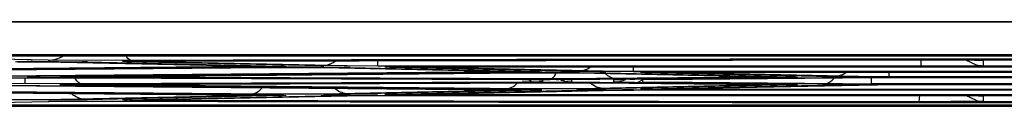
# Model space of a CAD drawing. Units: inches. Extents: x 0 to 2598, y 0 to 1681.
# Drawn here: x 472 to 484, y 779 to 780 of the extents above; entities that cross this region are included whole.
import ezdxf

# ---------------------------------------------------------------- set-up
doc = ezdxf.new("R2010")
doc.units = ezdxf.units.IN
doc.header["$LTSCALE"] = 1.87
doc.header["$MEASUREMENT"] = 0
doc.layers.get('0').update_dxf_attribs({"linetype": 'CONTINUOUS'})
doc.layers.add('COSMETIC', color=7, linetype='CONTINUOUS')
doc.layers.add('DATUM_CURVE', color=7, linetype='CONTINUOUS')

msp = doc.modelspace()

# ---------------------------------------------------------------- linework, layer by layer
at = {"color": 7, "linetype": 'Continuous'}
for p, q in [((522.176, 780.494), (448.058, 780.494)), ((470.988, 780.081), (497.081, 780.081)), ((472.512, 780.009), (472.543, 780.009)), ((472.543, 780.009), (472.802, 780.007)), ((472.859, 780.006), (475.22, 779.956)), ((473.407, 780.014), (473.317, 780.012)), ((473.68, 780.016), (473.407, 780.014)), ((473.778, 780.016), (473.68, 780.016)), ((473.778, 780.016), (473.897, 780.017)), ((482.996, 780.032), (483.714, 780.028)), ((483.714, 780.028), (483.746, 780.027)), ((465.231, 779.857), (474.841, 779.941)), ((475.063, 779.942), (475.085, 779.942)), ((475.085, 779.942), (475.22, 779.942)), ((475.228, 779.956), (475.22, 779.956)), ((475.226, 779.942), (475.255, 779.943)), ((475.256, 779.955), (475.228, 779.956)), ((475.742, 779.942), (475.994, 779.94)), ((476.058, 779.939), (478.336, 779.891)), ((483.023, 779.954), (476.401, 779.954)), ((476.611, 779.946), (476.515, 779.944)), ((476.887, 779.949), (476.807, 779.948)), ((477.239, 779.949), (490.829, 779.949)), ((478.343, 779.89), (478.336, 779.891)), ((478.371, 779.89), (478.343, 779.89)), ((488.551, 779.888), (479.517, 779.888)), ((479.727, 779.881), (479.631, 779.879)), ((480.002, 779.883), (479.922, 779.883)), ((480.355, 779.884), (487.713, 779.884)), ((471.828, 779.811), (472.13, 779.814)), ((472.754, 779.83), (472.559, 779.827)), ((472.559, 779.815), (472.654, 779.815)), ((472.654, 779.815), (472.755, 779.815)), ((472.754, 779.83), (477.957, 779.875)), ((472.755, 779.815), (472.795, 779.815)), ((472.795, 779.815), (478.294, 779.795)), ((478.179, 779.876), (478.2, 779.876)), ((478.2, 779.876), (478.335, 779.877)), ((478.396, 779.794), (478.294, 779.795)), ((478.342, 779.877), (478.371, 779.877)), ((478.692, 779.791), (478.396, 779.794)), ((478.731, 779.79), (478.692, 779.791)), ((478.858, 779.876), (479.11, 779.874)), ((479.173, 779.873), (481.451, 779.825)), ((479.35, 779.794), (479.308, 779.792)), ((479.531, 779.796), (479.35, 779.794)), ((479.531, 779.796), (481.817, 779.816)), ((481.459, 779.825), (481.451, 779.825)), ((481.487, 779.824), (481.459, 779.825)), ((482.417, 779.818), (485.651, 779.818)), ((485.435, 779.823), (482.632, 779.823)), ((470.379, 779.645), (475.061, 779.604)), ((471.789, 779.725), (478.177, 779.67)), ((472.559, 779.73), (472.694, 779.732)), ((472.996, 779.734), (478.495, 779.754)), ((476.551, 779.613), (478.829, 779.661)), ((478.294, 779.668), (478.372, 779.667)), ((479.144, 779.664), (478.893, 779.662)), ((479.311, 779.753), (481.293, 779.735)), ((479.517, 779.665), (488.551, 779.665)), ((479.631, 779.678), (479.659, 779.678)), ((479.659, 779.678), (479.667, 779.679)), ((479.667, 779.679), (481.945, 779.727)), ((487.713, 779.669), (480.355, 779.669)), ((481.485, 779.732), (481.385, 779.734)), ((485.651, 779.735), (482.417, 779.735)), ((482.484, 779.73), (482.632, 779.731)), ((482.632, 779.731), (485.435, 779.731)), ((470.729, 779.491), (472.394, 779.526)), ((472.393, 779.526), (472.425, 779.527)), ((472.737, 779.529), (473.025, 779.53)), ((473.025, 779.53), (473.328, 779.53)), ((473.316, 779.545), (473.344, 779.545)), ((473.328, 779.53), (473.406, 779.53)), ((473.344, 779.545), (473.352, 779.546)), ((473.352, 779.546), (475.713, 779.595)), ((473.406, 779.53), (473.773, 779.529)), ((473.773, 779.529), (473.894, 779.528)), ((475.178, 779.603), (475.256, 779.601)), ((476.029, 779.598), (475.777, 779.596)), ((476.401, 779.599), (483.023, 779.599)), ((476.515, 779.612), (476.543, 779.613)), ((476.543, 779.613), (476.551, 779.613)), ((490.829, 779.604), (477.239, 779.604)), ((483.709, 779.595), (483.023, 779.599)), ((483.745, 779.594), (483.709, 779.595)), ((448.058, 779.473), (522.176, 779.473)), ((482.995, 779.513), (483.775, 779.513)), ((483.775, 779.513), (484.293, 779.513))]:
    msp.add_line(p, q, dxfattribs=at)
at = {"color": 9, "linetype": 'Continuous'}
for p, q in [((522.176, 780.089), (448.058, 780.089)), ((472.385, 780.027), (470.313, 780.071)), ((471.989, 780.01), (472.804, 780.007)), ((473.407, 780.023), (472.385, 780.027)), ((472.866, 780.006), (472.859, 780.006)), ((473.379, 780.013), (473.292, 780.01)), ((475.706, 779.958), (473.345, 780.008)), ((473.774, 780.025), (473.407, 780.023)), ((473.479, 780.015), (473.495, 780.015)), ((473.584, 780.015), (473.614, 780.016)), ((473.614, 780.016), (473.678, 780.016)), ((473.678, 780.016), (473.687, 780.016)), ((473.687, 780.016), (473.777, 780.016)), ((473.777, 780.016), (473.778, 780.016)), ((476.401, 779.954), (476.401, 780.024)), ((483.746, 780.04), (482.995, 780.04)), ((483.023, 779.954), (483.023, 780.032)), ((483.363, 780.032), (483.429, 780.031)), ((483.429, 780.031), (483.459, 780.031)), ((483.459, 780.031), (483.67, 780.029)), ((483.697, 779.969), (483.566, 780.029)), ((483.67, 780.029), (483.775, 780.026)), ((484.322, 780.04), (483.746, 780.04)), ((483.775, 780.026), (483.775, 779.96)), ((475.064, 779.949), (470.382, 779.908)), ((478.18, 779.883), (471.792, 779.828)), ((474.838, 779.941), (474.841, 779.941)), ((475.064, 779.949), (475.004, 779.96)), ((475.227, 779.956), (475.22, 779.956)), ((475.22, 779.956), (475.227, 779.956)), ((475.223, 779.942), (475.255, 779.943)), ((475.227, 779.956), (475.284, 779.954)), ((475.255, 779.943), (475.996, 779.94)), ((476.401, 779.954), (475.706, 779.958)), ((476.065, 779.939), (476.058, 779.939)), ((476.544, 779.94), (476.487, 779.943)), ((478.822, 779.892), (476.544, 779.94)), ((476.574, 779.946), (476.585, 779.946)), ((476.687, 779.947), (476.731, 779.948)), ((476.731, 779.948), (476.793, 779.948)), ((476.793, 779.948), (476.859, 779.948)), ((476.859, 779.948), (476.909, 779.949)), ((476.909, 779.949), (476.976, 779.949)), ((476.976, 779.949), (477.016, 779.949)), ((478.18, 779.883), (478.12, 779.894)), ((478.343, 779.891), (478.336, 779.891)), ((478.336, 779.891), (478.343, 779.891)), ((478.343, 779.891), (478.4, 779.888)), ((479.517, 779.888), (478.822, 779.892)), ((479.517, 779.888), (479.517, 779.949)), ((479.69, 779.88), (479.701, 779.88)), ((479.803, 779.882), (479.847, 779.882)), ((479.847, 779.882), (479.908, 779.882)), ((479.908, 779.882), (479.975, 779.883)), ((479.975, 779.883), (480.025, 779.883)), ((480.025, 779.883), (480.092, 779.883)), ((480.092, 779.883), (480.132, 779.883)), ((482.632, 779.823), (482.632, 779.884)), ((483.775, 779.96), (483.023, 779.954)), ((472.015, 779.814), (472.058, 779.814)), ((472.058, 779.814), (472.118, 779.814)), ((472.118, 779.814), (472.16, 779.814)), ((472.587, 779.822), (472.53, 779.825)), ((472.995, 779.819), (472.587, 779.822)), ((472.686, 779.829), (472.719, 779.829)), ((472.735, 779.778), (472.717, 779.807)), ((472.719, 779.829), (472.75, 779.83)), ((472.75, 779.83), (472.754, 779.83)), ((472.75, 779.83), (472.754, 779.83)), ((472.755, 779.815), (472.796, 779.815)), ((472.796, 779.815), (472.795, 779.815)), ((472.995, 779.819), (473.028, 779.831)), ((478.494, 779.799), (472.995, 779.819)), ((477.954, 779.875), (477.957, 779.875)), ((478.266, 779.768), (478.237, 779.794)), ((478.296, 779.758), (478.266, 779.768)), ((478.296, 779.795), (478.294, 779.795)), ((478.294, 779.795), (478.296, 779.795)), ((478.296, 779.795), (478.368, 779.795)), ((478.703, 779.762), (478.296, 779.758)), ((478.339, 779.877), (478.371, 779.877)), ((478.368, 779.795), (478.402, 779.794)), ((478.371, 779.877), (479.112, 779.874)), ((478.402, 779.794), (478.462, 779.794)), ((478.462, 779.794), (478.503, 779.794)), ((478.576, 779.793), (478.607, 779.793)), ((478.666, 779.792), (478.675, 779.792)), ((478.703, 779.791), (478.76, 779.789)), ((478.76, 779.764), (478.703, 779.762)), ((478.76, 779.789), (478.76, 779.764)), ((479.206, 779.836), (479.164, 779.872)), ((479.181, 779.873), (479.173, 779.873)), ((479.278, 779.791), (479.371, 779.794)), ((479.278, 779.762), (479.278, 779.791)), ((479.289, 779.761), (479.278, 779.762)), ((479.528, 779.757), (479.289, 779.761)), ((481.296, 779.818), (479.314, 779.8)), ((479.477, 779.795), (479.528, 779.796)), ((479.528, 779.796), (479.531, 779.796)), ((479.528, 779.796), (479.531, 779.796)), ((479.537, 779.758), (479.583, 779.766)), ((479.583, 779.766), (479.64, 779.796)), ((479.66, 779.875), (479.602, 779.877)), ((481.938, 779.827), (479.66, 779.875)), ((481.296, 779.818), (481.235, 779.829)), ((481.459, 779.825), (481.451, 779.825)), ((481.451, 779.825), (481.459, 779.825)), ((481.459, 779.825), (481.516, 779.822)), ((481.814, 779.816), (481.817, 779.816)), ((482.632, 779.823), (481.938, 779.827)), ((482.417, 779.735), (482.417, 779.818)), ((474.838, 779.612), (465.228, 779.696)), ((472.796, 779.738), (471.756, 779.744)), ((472.588, 779.726), (472.53, 779.728)), ((472.75, 779.724), (472.588, 779.726)), ((472.616, 779.731), (472.624, 779.731)), ((472.683, 779.732), (472.714, 779.732)), ((472.75, 779.724), (472.807, 779.733)), ((477.954, 779.678), (472.75, 779.724)), ((472.787, 779.733), (472.828, 779.733)), ((478.296, 779.758), (472.796, 779.738)), ((472.828, 779.733), (472.888, 779.734)), ((472.888, 779.734), (472.922, 779.734)), ((472.922, 779.734), (472.995, 779.734)), ((472.995, 779.734), (472.996, 779.734)), ((472.995, 779.734), (472.996, 779.734)), ((478.343, 779.663), (476.065, 779.615)), ((478.198, 779.677), (478.176, 779.677)), ((478.18, 779.67), (478.177, 779.67)), ((478.177, 779.67), (478.18, 779.67)), ((478.18, 779.67), (478.211, 779.669)), ((479.181, 779.68), (478.198, 779.677)), ((478.211, 779.669), (478.244, 779.669)), ((478.343, 779.668), (478.4, 779.665)), ((478.494, 779.754), (478.495, 779.754)), ((478.494, 779.754), (479.314, 779.753)), ((478.822, 779.661), (478.829, 779.661)), ((478.891, 779.662), (479.517, 779.665)), ((481.459, 779.728), (479.181, 779.68)), ((479.314, 779.753), (479.311, 779.753)), ((481.814, 779.737), (479.528, 779.757)), ((479.659, 779.673), (479.602, 779.676)), ((479.66, 779.679), (479.667, 779.679)), ((479.66, 779.679), (479.667, 779.679)), ((480.355, 779.669), (479.729, 779.672)), ((480.355, 779.669), (480.355, 779.693)), ((481.296, 779.735), (481.293, 779.735)), ((481.293, 779.735), (481.296, 779.735)), ((481.296, 779.735), (481.33, 779.735)), ((481.33, 779.735), (481.36, 779.735)), ((481.417, 779.734), (481.426, 779.734)), ((481.459, 779.733), (481.516, 779.731)), ((481.938, 779.726), (481.945, 779.727)), ((482.007, 779.728), (482.486, 779.73)), ((482.486, 779.73), (482.632, 779.731)), ((472.866, 779.547), (471.859, 779.544)), ((472.385, 779.526), (472.393, 779.526)), ((472.448, 779.527), (473.022, 779.53)), ((475.227, 779.597), (472.866, 779.547)), ((473.022, 779.53), (473.032, 779.53)), ((473.032, 779.53), (473.169, 779.53)), ((473.169, 779.53), (473.193, 779.53)), ((473.193, 779.53), (473.317, 779.53)), ((473.379, 779.54), (473.292, 779.543)), ((473.317, 779.53), (473.353, 779.53)), ((473.345, 779.545), (473.352, 779.546)), ((473.345, 779.545), (473.352, 779.546)), ((473.353, 779.53), (473.367, 779.53)), ((473.367, 779.53), (473.407, 779.53)), ((473.777, 779.537), (473.379, 779.54)), ((473.407, 779.53), (473.406, 779.53)), ((473.777, 779.537), (473.813, 779.553)), ((475.082, 779.611), (475.06, 779.611)), ((475.064, 779.604), (475.061, 779.604)), ((475.061, 779.604), (475.064, 779.604)), ((475.064, 779.604), (475.095, 779.604)), ((476.065, 779.615), (475.082, 779.611)), ((475.095, 779.604), (475.129, 779.603)), ((475.227, 779.602), (475.284, 779.599)), ((475.706, 779.595), (475.713, 779.595)), ((475.775, 779.596), (476.401, 779.599)), ((476.544, 779.608), (476.487, 779.61)), ((476.544, 779.613), (476.551, 779.613)), ((476.544, 779.613), (476.551, 779.613)), ((477.239, 779.604), (476.613, 779.607)), ((477.239, 779.604), (477.239, 779.627)), ((482.996, 779.521), (483.004, 779.6)), ((483.775, 779.527), (482.996, 779.521)), ((483.376, 779.598), (483.414, 779.598)), ((483.414, 779.598), (483.476, 779.598)), ((483.476, 779.598), (483.516, 779.598)), ((483.697, 779.536), (483.566, 779.596)), ((483.593, 779.597), (483.622, 779.597)), ((483.683, 779.596), (483.69, 779.596)), ((483.718, 779.595), (483.775, 779.593)), ((483.775, 779.593), (483.775, 779.527)), ((496.599, 779.481), (471.469, 779.481))]:
    msp.add_line(p, q, dxfattribs=at)
at = {"color": 7, "linetype": 'Continuous'}
msp.add_lwpolyline([(472.425, 779.527), (472.507, 779.528), (472.613, 779.529), (472.737, 779.529)], dxfattribs=at)
for centre, radius, start, end in [((472.168, 697.506), 82.504, 89.76159, 90.11366), ((472.684, 771.312), 8.696, 88.8506, 89.2227), ((483.766, -2319.418), 3099.45, 90.014225, 90.182421), ((475.218, 735.803), 44.14, 90.2004, 90.4888), ((475.368, 698.749), 81.193, 89.73564, 90.07923), ((475.874, 770.733), 9.207, 88.8598, 89.2541), ((476.987, 749.432), 30.516, 90.338, 90.7046), ((477.235, 700.684), 79.265, 89.99761, 90.25223), ((480.102, 749.367), 30.516, 90.338, 90.7046), ((480.351, 700.619), 79.265, 89.99761, 90.25223), ((472.497, 705.714), 74.102, 89.95177, 90.28336), ((478.334, 735.737), 44.14, 90.2004, 90.4888), ((478.483, 698.684), 81.193, 89.73564, 90.07923), ((478.99, 770.668), 9.207, 88.8598, 89.2541), ((482.402, 700.938), 78.88, 89.98906, 90.4247), ((472.997, 752.217), 27.517, 90.3854, 90.6301), ((473.172, 728.12), 51.614, 90.1951, 90.3995), ((478.002, 759.102), 20.569, 89.1859, 89.5124), ((478.786, 712.267), 67.488, 89.55465, 90.24694), ((479.013, 770.431), 9.232, 90.7444, 91.1397), ((479.513, 701.23), 78.435, 89.99711, 90.26905), ((481.125, 759.602), 20.134, 89.2578, 89.5219), ((482.103, 772.077), 7.651, 90.7037, 91.1805), ((482.368, 751.266), 28.463, 90.2164, 90.7229), ((482.594, 712.151), 67.579, 90.09291, 90.28305), ((483.781, 3988.416), 3208.903, 269.823459, 269.985965), ((474.886, 759.036), 20.569, 89.1859, 89.5124), ((475.897, 770.365), 9.232, 90.7444, 91.1397), ((476.397, 701.165), 78.435, 89.99711, 90.26905)]:
    msp.add_arc(centre, radius, start, end, dxfattribs=at)
at = {"color": 9, "linetype": 'Continuous'}
for centre, radius, start, end in [((472.674, 770.292), 9.716, 88.9036, 89.2311), ((473.344, 780.309), 0.301, 270.2278, 279.0593), ((473.615, 764.983), 15.033, 90.5194, 90.8978), ((473.807, 745.725), 34.291, 90.3731, 90.522), ((483.939, -2521.125), 3301.165, 90.016369, 90.176421), ((483.757, -2313.796), 3093.829, 90.014086, 90.184824), ((483.024, 699.151), 80.882, 89.75985, 90.01971), ((475.276, 727.322), 52.621, 90.0579, 90.4769), ((474.891, 800.586), 20.638, 270.4793, 270.7383), ((475.05, 788.691), 8.742, 270.7031, 271.1207), ((475.864, 769.687), 10.253, 88.9106, 89.2626), ((476.681, 773.347), 6.599, 90.9283, 91.194), ((476.543, 780.241), 0.301, 270.2278, 279.0641), ((476.791, 766.448), 13.499, 90.6518, 90.872), ((476.898, 757.362), 22.586, 90.5358, 90.6624), ((477.235, 698.175), 81.775, 89.99769, 90.15351), ((478.007, 800.521), 20.638, 270.4793, 270.7383), ((478.166, 788.626), 8.742, 270.7031, 271.1207), ((479.906, 766.383), 13.499, 90.6518, 90.872), ((480.014, 757.296), 22.586, 90.5358, 90.6624), ((480.351, 698.109), 81.775, 89.99769, 90.15351), ((483.775, 780.313), 0.352, 257.167, 269.9763), ((472.5, 703.322), 76.493, 89.95566, 90.25485), ((472.512, 698.076), 81.74, 89.82991, 89.96701), ((472.732, 772.866), 6.963, 90.8319, 91.1916), ((472.845, 765.514), 14.316, 90.6364, 90.8459), ((472.976, 779.942), 0.292, 205.3922, 207.5504), ((478.392, 727.256), 52.621, 90.0579, 90.4769), ((478.786, 847.623), 67.825, 269.75321, 270.4457), ((478.266, 748.627), 31.168, 89.43, 89.5643), ((478.439, 765.072), 14.722, 89.1177, 89.3474), ((478.76, 780.116), 0.351, 247.5617, 257.138), ((478.568, 773.322), 6.471, 88.8044, 89.0548), ((478.76, 780.117), 0.352, 257.167, 269.9763), ((478.98, 769.622), 10.253, 88.9106, 89.2626), ((479.278, 780.115), 0.352, 270.0237, 282.833), ((479.278, 780.114), 0.352, 282.8676, 294.5003), ((479.617, 765.145), 14.651, 90.5618, 90.9616), ((479.797, 773.282), 6.599, 90.9283, 91.194), ((479.658, 780.176), 0.301, 270.2278, 279.0641), ((481.123, 800.455), 20.638, 270.4793, 270.7383), ((481.282, 788.56), 8.742, 270.7031, 271.1207), ((482.357, 713.052), 66.766, 89.94845, 90.46576), ((472.723, 773.253), 6.479, 90.9451, 91.1943), ((472.831, 766.536), 13.197, 90.6387, 90.8953), ((473.006, 750.635), 29.099, 90.4306, 90.5746), ((478.369, 830.015), 50.338, 269.5279, 269.7808), ((478.067, 763.975), 15.695, 89.1631, 89.3536), ((478.177, 771.54), 8.129, 88.8329, 89.159), ((478.344, 779.964), 0.301, 260.932, 269.7722), ((478.999, 770.924), 8.739, 90.7062, 91.12), ((479.526, 779.932), 0.175, 270.5029, 273.5648), ((479.854, 789.45), 9.778, 268.8606, 269.2683), ((481.187, 764.37), 15.366, 89.1431, 89.3553), ((481.46, 780.029), 0.301, 260.9358, 269.7722), ((481.319, 773.024), 6.71, 88.8085, 89.0846), ((482.402, 858.95), 79.215, 269.57489, 270.0109), ((482.114, 770.99), 8.739, 90.7062, 91.12), ((472.564, 770.737), 8.79, 90.7605, 91.1218), ((484.034, 4102.797), 3323.284, 269.81679, 270.18321), ((483.933, 3974.743), 3195.223, 269.817885, 269.983205), ((475.253, 829.949), 50.338, 269.5279, 269.7808), ((474.952, 763.91), 15.695, 89.1631, 89.3536), ((475.062, 771.474), 8.129, 88.8329, 89.159), ((475.228, 779.898), 0.301, 260.932, 269.7722), ((475.883, 770.858), 8.739, 90.7062, 91.12), ((476.738, 789.384), 9.778, 268.8606, 269.2683), ((483.026, 699.979), 79.62, 89.74785, 90.00237), ((483.28, 748.35), 31.248, 89.4276, 89.5677), ((483.456, 765.041), 14.556, 89.1076, 89.3477), ((483.584, 773.192), 6.405, 88.8031, 89.0467), ((483.775, 779.88), 0.352, 257.167, 269.9763)]:
    msp.add_arc(centre, radius, start, end, dxfattribs=at)
for points in [[(472.385, 780.027), (472.449, 780.027), (472.514, 780.047), (472.568, 780.08)], [(478.822, 779.892), (478.882, 779.893), (478.945, 779.913), (478.995, 779.947)], [(481.938, 779.827), (481.998, 779.827), (482.061, 779.847), (482.111, 779.882)]]:
    msp.add_open_spline(points, degree=3, dxfattribs=at)
for points, knots in [([(472.86, 780.006), (472.861, 780.006), (472.863, 780.006), (472.865, 780.006), (472.866, 780.006)], [0, 0, 0, 0, 0.506285, 1, 1, 1, 1]), ([(473.407, 780.023), (473.401, 780.023), (473.37, 780.031), (473.349, 780.058), (473.336, 780.08)], [0, 0, 0, 0, 0.203655, 1, 1, 1, 1]), ([(475.706, 779.958), (475.755, 779.958), (475.822, 779.975), (475.877, 780.011), (475.89, 780.021)], [0, 0, 0, 0, 0.745197, 1, 1, 1, 1]), ([(475.227, 779.951), (475.226, 779.951), (475.224, 779.951), (475.222, 779.951), (475.221, 779.951)], [0, 0, 0, 0, 0.494034, 1, 1, 1, 1]), ([(476.059, 779.939), (476.06, 779.939), (476.062, 779.939), (476.064, 779.939), (476.065, 779.939)], [0, 0, 0, 0, 0.506191, 1, 1, 1, 1]), ([(478.343, 779.886), (478.342, 779.886), (478.34, 779.885), (478.338, 779.885), (478.337, 779.885)], [0, 0, 0, 0, 0.494034, 1, 1, 1, 1]), ([(472.631, 779.828), (472.632, 779.828), (472.633, 779.828), (472.633, 779.828), (472.634, 779.828)], [0, 0, 0, 0, 0.498583, 1, 1, 1, 1]), ([(472.796, 779.738), (472.791, 779.739), (472.766, 779.743), (472.747, 779.762), (472.735, 779.778)], [0, 0, 0, 0, 0.215526, 1, 1, 1, 1]), ([(478.494, 779.799), (478.502, 779.799), (478.541, 779.81), (478.564, 779.848), (478.577, 779.877)], [0, 0, 0, 0, 0.19577, 1, 1, 1, 1]), ([(479.175, 779.873), (479.176, 779.873), (479.178, 779.873), (479.18, 779.873), (479.181, 779.873)], [0, 0, 0, 0, 0.506191, 1, 1, 1, 1]), ([(479.314, 779.8), (479.286, 779.801), (479.247, 779.811), (479.214, 779.831), (479.206, 779.836)], [0, 0, 0, 0, 0.738529, 1, 1, 1, 1]), ([(479.473, 779.795), (479.474, 779.795), (479.475, 779.795), (479.477, 779.795), (479.477, 779.795)], [0, 0, 0, 0, 0.498955, 1, 1, 1, 1]), ([(481.459, 779.82), (481.458, 779.82), (481.456, 779.82), (481.454, 779.82), (481.453, 779.82)], [0, 0, 0, 0, 0.494034, 1, 1, 1, 1]), ([(481.814, 779.737), (481.843, 779.738), (481.903, 779.753), (481.95, 779.793), (481.97, 779.817)], [0, 0, 0, 0, 0.476294, 1, 1, 1, 1]), ([(474.838, 779.612), (474.868, 779.613), (474.93, 779.63), (474.978, 779.672), (474.998, 779.697)], [0, 0, 0, 0, 0.475137, 1, 1, 1, 1]), ([(476.065, 779.615), (476.012, 779.615), (475.938, 779.636), (475.88, 779.678), (475.866, 779.69)], [0, 0, 0, 0, 0.744349, 1, 1, 1, 1]), ([(477.954, 779.678), (477.981, 779.678), (478.039, 779.693), (478.085, 779.73), (478.105, 779.752)], [0, 0, 0, 0, 0.477626, 1, 1, 1, 1]), ([(478.822, 779.661), (478.823, 779.661), (478.825, 779.661), (478.827, 779.661), (478.828, 779.661)], [0, 0, 0, 0, 0.49381, 1, 1, 1, 1]), ([(479.181, 779.68), (479.128, 779.68), (479.055, 779.701), (478.997, 779.742), (478.983, 779.754)], [0, 0, 0, 0, 0.744447, 1, 1, 1, 1]), ([(481.938, 779.726), (481.939, 779.727), (481.941, 779.727), (481.943, 779.727), (481.944, 779.727)], [0, 0, 0, 0, 0.49381, 1, 1, 1, 1]), ([(472.385, 779.526), (472.386, 779.526), (472.389, 779.526), (472.391, 779.526), (472.392, 779.526)], [0, 0, 0, 0, 0.493505, 1, 1, 1, 1]), ([(472.866, 779.547), (472.811, 779.547), (472.736, 779.569), (472.677, 779.613), (472.663, 779.625)], [0, 0, 0, 0, 0.744161, 1, 1, 1, 1]), ([(475.706, 779.595), (475.707, 779.595), (475.709, 779.595), (475.711, 779.595), (475.712, 779.595)], [0, 0, 0, 0, 0.49381, 1, 1, 1, 1])]:
    msp.add_open_spline(points, degree=3, knots=knots, dxfattribs=at)
at = {"color": 7, "linetype": 'Continuous'}
for points in [[(475.22, 779.942), (475.221, 779.942), (475.223, 779.942), (475.225, 779.942), (475.226, 779.942)], [(478.335, 779.877), (478.337, 779.877), (478.339, 779.877), (478.341, 779.877), (478.342, 779.877)]]:
    msp.add_open_spline(points, degree=3, knots=[0, 0, 0, 0, 0.499773, 1, 1, 1, 1], dxfattribs=at)
at = {"layer": 'COSMETIC', "color": 7, "linetype": 'Continuous'}
for p, q in [((522.176, 780.093), (448.058, 780.093)), ((472.016, 780.007), (472.541, 780.005)), ((472.542, 780.005), (474.903, 779.955)), ((473.638, 780.01), (473.707, 780.012)), ((476.03, 779.959), (473.669, 780.009)), ((473.707, 780.012), (473.855, 780.013)), ((473.855, 780.013), (473.899, 780.013)), ((482.996, 780.029), (473.899, 780.013)), ((483.032, 780.029), (482.996, 780.029)), ((483.646, 780.029), (483.032, 780.029)), ((483.7, 780.029), (483.646, 780.029)), ((483.746, 780.029), (483.7, 780.029)), ((484.322, 780.029), (483.746, 780.029)), ((474.816, 779.951), (464.021, 779.857)), ((465.477, 779.855), (475.086, 779.939)), ((477.932, 779.886), (471.543, 779.83)), ((474.933, 779.954), (474.816, 779.951)), ((475.087, 779.939), (475.148, 779.939)), ((475.148, 779.939), (475.28, 779.939)), ((475.28, 779.939), (475.74, 779.937)), ((475.741, 779.937), (478.019, 779.889)), ((476.401, 779.957), (476.03, 779.959)), ((491.667, 779.957), (476.401, 779.957)), ((476.838, 779.943), (477.172, 779.946)), ((479.146, 779.893), (476.868, 779.941)), ((477.172, 779.946), (477.238, 779.946)), ((478.049, 779.888), (477.932, 779.886)), ((479.516, 779.891), (479.146, 779.893)), ((488.551, 779.891), (479.517, 779.891)), ((479.953, 779.877), (480.288, 779.881)), ((480.288, 779.881), (480.354, 779.881)), ((472.107, 779.809), (472.627, 779.812)), ((472.107, 779.744), (472.107, 779.809)), ((472.627, 779.812), (472.661, 779.812)), ((472.662, 779.812), (478.161, 779.792)), ((478.161, 779.761), (472.662, 779.741)), ((473.128, 779.822), (472.881, 779.825)), ((472.999, 779.827), (478.202, 779.873)), ((478.628, 779.802), (473.129, 779.822)), ((478.162, 779.792), (478.221, 779.792)), ((478.369, 779.763), (478.162, 779.761)), ((478.203, 779.873), (478.262, 779.873)), ((478.221, 779.792), (478.369, 779.79)), ((478.262, 779.873), (478.391, 779.874)), ((478.369, 779.79), (478.409, 779.789)), ((478.409, 779.764), (478.369, 779.763)), ((478.391, 779.874), (478.856, 779.872)), ((478.409, 779.789), (478.409, 779.764)), ((479.065, 779.803), (478.629, 779.802)), ((478.856, 779.872), (481.134, 779.824)), ((481.047, 779.82), (479.066, 779.803)), ((479.776, 779.794), (479.629, 779.791)), ((479.629, 779.762), (479.629, 779.791)), ((479.629, 779.762), (479.776, 779.759)), ((479.776, 779.794), (482.063, 779.814)), ((482.262, 779.828), (479.984, 779.876)), ((481.165, 779.823), (481.048, 779.82)), ((482.417, 779.815), (482.063, 779.814)), ((482.632, 779.826), (482.262, 779.828)), ((485.435, 779.826), (482.632, 779.826)), ((464.021, 779.696), (474.816, 779.602)), ((475.086, 779.615), (465.477, 779.698)), ((471.543, 779.723), (477.932, 779.668)), ((472.661, 779.741), (472.107, 779.744)), ((472.925, 779.73), (472.881, 779.728)), ((472.998, 779.726), (472.92, 779.727)), ((472.925, 779.73), (473.062, 779.731)), ((478.202, 779.68), (472.999, 779.726)), ((473.062, 779.731), (473.128, 779.731)), ((473.129, 779.731), (478.628, 779.751)), ((478.019, 779.664), (475.741, 779.616)), ((476.868, 779.612), (479.146, 779.66)), ((477.932, 779.668), (478.049, 779.665)), ((478.856, 779.681), (478.203, 779.68)), ((478.629, 779.751), (479.065, 779.751)), ((481.134, 779.729), (478.856, 779.681)), ((479.066, 779.751), (481.047, 779.733)), ((479.146, 779.66), (479.516, 779.662)), ((482.063, 779.739), (479.776, 779.759)), ((480.354, 779.672), (479.953, 779.676)), ((479.984, 779.677), (482.262, 779.725)), ((487.713, 779.672), (480.355, 779.672)), ((481.048, 779.733), (481.165, 779.731)), ((482.063, 779.739), (482.417, 779.738)), ((482.262, 779.725), (482.489, 779.727)), ((485.651, 779.738), (482.417, 779.738)), ((472.541, 779.548), (472.005, 779.547)), ((474.903, 779.598), (472.542, 779.548)), ((473.899, 779.54), (473.639, 779.543)), ((473.669, 779.544), (476.03, 779.594)), ((474.816, 779.602), (474.933, 779.599)), ((475.74, 779.616), (475.087, 779.615)), ((476.03, 779.594), (476.401, 779.596)), ((477.238, 779.607), (476.838, 779.61)), ((490.829, 779.607), (477.239, 779.607)), ((483.023, 779.596), (485.045, 779.596)), ((448.058, 779.469), (522.176, 779.469))]:
    msp.add_line(p, q, dxfattribs=at)
msp.add_arc((482.63, 736.498), 43.229, 89.9978, 90.187, dxfattribs=at)
msp.add_open_spline([(473.899, 779.54), (474.104, 779.539), (474.515, 779.538), (475.131, 779.536), (475.644, 779.535), (476.055, 779.534), (476.363, 779.533), (476.62, 779.532), (476.825, 779.532), (476.953, 779.531), (477.056, 779.531), (477.12, 779.531), (477.165, 779.531), (477.191, 779.531), (477.217, 779.531), (477.25, 779.531), (477.33, 779.531), (477.449, 779.53), (477.607, 779.53), (477.766, 779.53), (477.977, 779.53), (478.347, 779.529), (478.875, 779.528), (479.404, 779.527), (479.826, 779.527), (480.091, 779.526), (480.302, 779.526), (480.434, 779.526), (480.527, 779.526), (480.58, 779.526), (480.633, 779.525), (480.7, 779.525), (480.861, 779.525), (481.102, 779.525), (481.424, 779.525), (481.746, 779.525), (482.174, 779.525), (482.71, 779.524), (483.354, 779.524), (483.997, 779.524), (484.64, 779.524), (485.284, 779.524), (485.82, 779.525), (486.249, 779.525), (486.57, 779.525), (486.892, 779.525), (487.133, 779.525), (487.294, 779.525), (487.361, 779.525), (487.415, 779.525), (487.468, 779.526), (487.56, 779.526), (487.693, 779.526), (487.904, 779.526), (488.168, 779.527), (488.591, 779.527), (489.12, 779.528), (489.649, 779.529), (490.072, 779.53), (490.336, 779.53), (490.547, 779.53), (490.679, 779.531), (490.785, 779.531), (490.89, 779.531), (491.074, 779.531), (491.336, 779.532), (491.756, 779.533), (492.281, 779.535), (493.12, 779.537), (493.749, 779.539), (494.169, 779.54)], degree=3, knots=[0, 0, 0, 0, 0.03125, 0.0625, 0.09375, 0.109375, 0.125, 0.140625, 0.148438, 0.15625, 0.160156, 0.164062, 0.166016, 0.166992, 0.167969, 0.169922, 0.171875, 0.179688, 0.1875, 0.195312, 0.203125, 0.21875, 0.25, 0.28125, 0.296875, 0.3125, 0.320312, 0.328125, 0.332031, 0.333984, 0.335938, 0.339844, 0.34375, 0.359375, 0.375, 0.390625, 0.40625, 0.4375, 0.46875, 0.5, 0.53125, 0.5625, 0.59375, 0.609375, 0.625, 0.640625, 0.65625, 0.660156, 0.664062, 0.666016, 0.667969, 0.671875, 0.679688, 0.6875, 0.703125, 0.71875, 0.75, 0.78125, 0.796875, 0.8125, 0.820312, 0.828125, 0.832031, 0.835938, 0.84375, 0.859375, 0.875, 0.90625, 0.9375, 1, 1, 1, 1], dxfattribs=at)
at = {"layer": 'DATUM_CURVE', "color": 40, "linetype": 'Continuous'}
msp.add_line((448.058, 780.494), (522.176, 780.494), dxfattribs=at)

doc.saveas('drawing.dxf')
